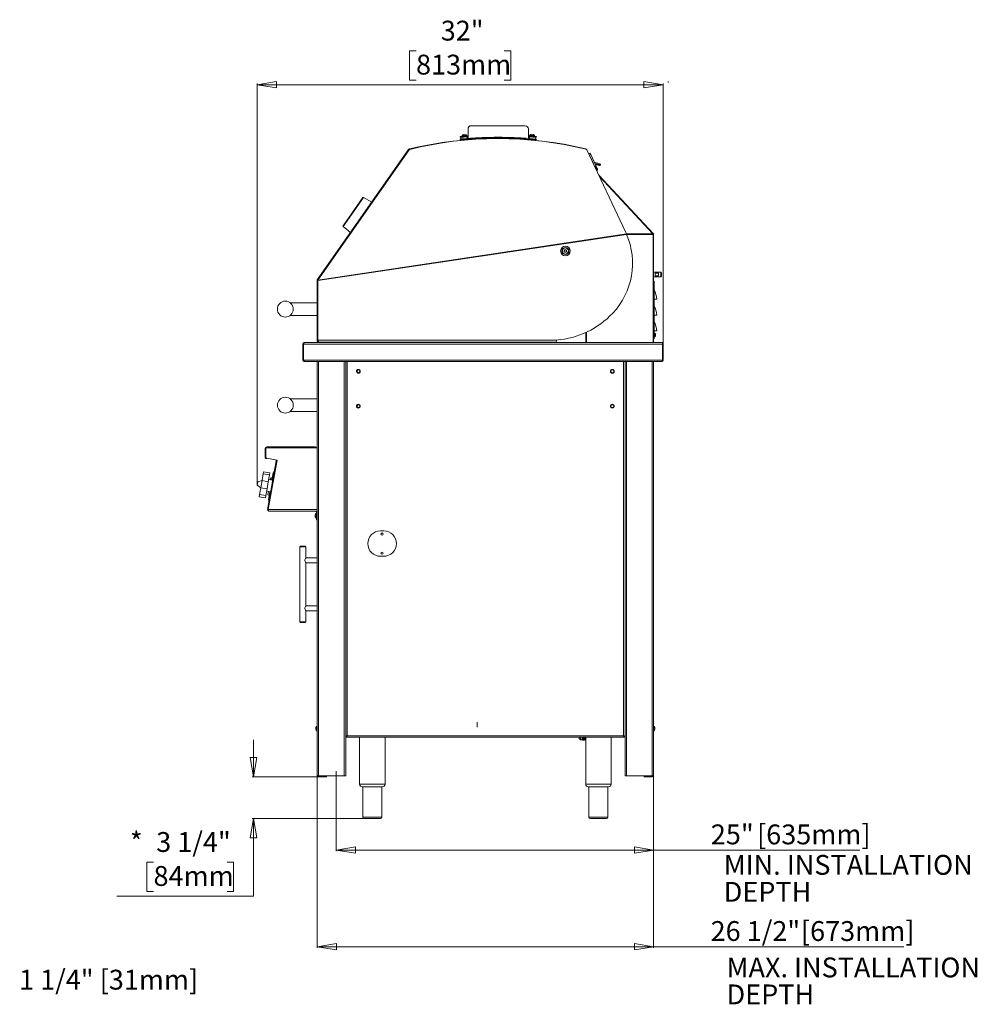
# Model space of a CAD drawing. Units: inches. Extents: x 16 to 166, y 6 to 153.
# Drawn here: x 91 to 166, y 6 to 83 of the extents above; entities that cross this region are included whole.
import ezdxf

# ---------------------------------------------------------------- set-up
doc = ezdxf.new("R2010")
doc.units = ezdxf.units.IN
doc.header["$MEASUREMENT"] = 0
doc.styles.add('SLDTEXTSTYLE0', font='TXT', dxfattribs={"width": 0.605})
doc.dimstyles.new('SLDDIMSTYLE0', dxfattribs={"dimtxt": 1.516724, "dimasz": 1.516724, "dimexe": 0, "dimexo": 0.0625, "dimgap": 0.379181, "dimtad": 0, "dimtih": 1, "dimtoh": 1, "dimdec": 3, "dimrnd": 1e-09, "dimzin": 12, "dimdsep": 46, "dimlunit": 5, "dimtxsty": 'SLDTEXTSTYLE0', "dimblk1": 'CLOSED', "dimblk2": 'CLOSED', "dimsah": 1, "dimcen": 0.09, "dimadec": 0, "dimazin": 3, "dimtfac": 1, "dimtdec": 3, "dimtofl": 0, "dimtmove": 0, "dimatfit": 3, "dimldrblk": 'CLOSED', "dimfxl": 1, "dimfrac": 2, "dimtolj": 1, "dimtzin": 12, "dimarcsym": 0})
doc.dimstyles.new('SLDDIMSTYLE2', dxfattribs={"dimtxt": 1.516724, "dimasz": 1.516724, "dimexe": 0, "dimexo": 0.0625, "dimgap": 0.379181, "dimtad": 0, "dimtih": 1, "dimtoh": 1, "dimdec": 6, "dimrnd": 1e-09, "dimzin": 12, "dimdsep": 46, "dimlunit": 5, "dimtxsty": 'SLDTEXTSTYLE0', "dimblk1": 'CLOSED', "dimblk2": 'CLOSED', "dimsah": 1, "dimcen": 0.09, "dimadec": 0, "dimazin": 3, "dimtfac": 1, "dimtdec": 3, "dimtofl": 0, "dimtmove": 0, "dimatfit": 3, "dimldrblk": 'CLOSED', "dimfxl": 1, "dimfrac": 2, "dimtolj": 1, "dimtzin": 12, "dimarcsym": 0})
doc.dimstyles.new('SLDDIMSTYLE3', dxfattribs={"dimtxt": 1.516724, "dimasz": 1.516724, "dimexe": 0, "dimexo": 0.0625, "dimgap": 0.379181, "dimtad": 0, "dimtih": 1, "dimtoh": 1, "dimdec": 3, "dimrnd": 1e-09, "dimzin": 12, "dimdsep": 46, "dimlunit": 5, "dimtxsty": 'SLDTEXTSTYLE0', "dimblk1": 'CLOSED', "dimblk2": 'CLOSED', "dimsah": 1, "dimcen": 0.09, "dimadec": 0, "dimazin": 3, "dimtfac": 1, "dimtdec": 3, "dimtofl": 0, "dimtmove": 0, "dimatfit": 3, "dimldrblk": 'CLOSED', "dimfxl": 1, "dimfrac": 2, "dimtolj": 1, "dimtzin": 12, "dimarcsym": 0})
doc.dimstyles.new('SLDDIMSTYLE4', dxfattribs={"dimtxt": 1.516724, "dimasz": 1.516724, "dimexe": 0, "dimexo": 0.0625, "dimgap": 0.379181, "dimtad": 0, "dimtih": 1, "dimtoh": 1, "dimdec": 6, "dimrnd": 1e-09, "dimzin": 12, "dimdsep": 46, "dimlunit": 5, "dimtxsty": 'SLDTEXTSTYLE0', "dimblk1": 'CLOSED', "dimblk2": 'CLOSED', "dimsah": 1, "dimcen": 0.09, "dimadec": 0, "dimazin": 3, "dimtfac": 1, "dimtdec": 3, "dimtmove": 0, "dimatfit": 0, "dimldrblk": 'CLOSED', "dimfxl": 1, "dimfrac": 2, "dimtolj": 1, "dimtzin": 12, "dimarcsym": 0})

# ---------------------------------------------------------------- blocks, each defined once
blk = doc.blocks.new('SW_NOTE_0')
at = {"color": 0, "linetype": 'Continuous', "lineweight": 18, "char_height": 1.5625, "attachment_point": 1, "style": 'SLDTEXTSTYLE0'}
for s, insert in [('MAX. INSTALLATION', (0, 2.014)), ('DEPTH', (0, -0.109))]:
    blk.add_mtext(s, dxfattribs=dict(at, insert=insert))
blk = doc.blocks.new('_CLOSED')
at = {"color": 0, "linetype": 'ByBlock', "lineweight": -2}
for p, q in [((-1, 0.166667), (0, 0)), ((-1, 0.166667), (-1, -0.166667)), ((0, 0), (-1, -0.166667)), ((0, 0), (-1, 0))]:
    blk.add_line(p, q, dxfattribs=at)
blk = doc.blocks.new('_D_4')
at = {"color": 150, "linetype": 'Continuous', "lineweight": 18}
for p, q in [((115.904, 23.706), (115.904, 17.794)), ((140.904, 23.744), (140.904, 17.794)), ((115.904, 17.894), (140.904, 17.894)), ((140.904, 17.894), (157.147, 17.894))]:
    blk.add_line(p, q, dxfattribs=at)
at = {"color": 150, "linetype": 'Continuous', "lineweight": 18, "xscale": 1.5167236328, "yscale": 1.5167236328, "rotation": 180}
blk.add_blockref('_CLOSED', (115.904, 17.894), dxfattribs=at)
at = {"color": 150, "linetype": 'Continuous', "lineweight": 18, "xscale": 1.5167236328, "yscale": 1.5167236328}
blk.add_blockref('_CLOSED', (140.904, 17.894), dxfattribs=at)
at = {"color": 150, "linetype": 'Continuous', "lineweight": 18, "char_height": 1.5625, "attachment_point": 1, "style": 'SLDTEXTSTYLE0'}
for s, insert in [('25"', (145.41, 19.908)), ('[635mm]', (149.052, 19.908))]:
    blk.add_mtext(s, dxfattribs=dict(at, insert=insert))
blk = doc.blocks.new('_D_5')
at = {"color": 150, "linetype": 'Continuous', "lineweight": 18}
for p, q in [((122.193, 80.873), (121.672, 80.873)), ((121.672, 80.873), (121.672, 78.544)), ((129.137, 80.873), (129.658, 80.873)), ((129.658, 80.873), (129.658, 78.544)), ((121.672, 78.544), (122.193, 78.544)), ((129.658, 78.544), (129.137, 78.544)), ((109.676, 46.686), (109.676, 78.296)), ((141.654, 78.196), (109.676, 78.196)), ((141.654, 57.795), (141.654, 78.296))]:
    blk.add_line(p, q, dxfattribs=at)
at = {"color": 150, "linetype": 'Continuous', "lineweight": 18, "xscale": 1.5167236328, "yscale": 1.5167236328, "rotation": 180}
blk.add_blockref('_CLOSED', (109.676, 78.196, -1.865), dxfattribs=at)
at = {"color": 150, "linetype": 'Continuous', "lineweight": 18, "xscale": 1.5167236328, "yscale": 1.5167236328}
blk.add_blockref('_CLOSED', (141.654, 78.196, -1.865), dxfattribs=at)
at = {"color": 150, "linetype": 'Continuous', "lineweight": 18, "char_height": 1.5625, "attachment_point": 1, "style": 'SLDTEXTSTYLE0'}
for s, insert in [('32"', (124.137, 83.234)), ('813mm', (122.193, 80.558))]:
    blk.add_mtext(s, dxfattribs=dict(at, insert=insert))
blk = doc.blocks.new('_D_6')
at = {"color": 150, "linetype": 'Continuous', "lineweight": 18}
for p, q in [((114.404, 23.744), (114.404, 10.181)), ((140.904, 23.744), (140.904, 10.181)), ((114.404, 10.281), (140.904, 10.281)), ((140.904, 10.281), (160.601, 10.281))]:
    blk.add_line(p, q, dxfattribs=at)
at = {"color": 150, "linetype": 'Continuous', "lineweight": 18, "xscale": 1.5167236328, "yscale": 1.5167236328, "rotation": 180}
blk.add_blockref('_CLOSED', (114.404, 10.281, -1.865), dxfattribs=at)
at = {"color": 150, "linetype": 'Continuous', "lineweight": 18, "xscale": 1.5167236328, "yscale": 1.5167236328}
blk.add_blockref('_CLOSED', (140.904, 10.281, -1.865), dxfattribs=at)
at = {"color": 150, "linetype": 'Continuous', "lineweight": 18, "char_height": 1.5625, "attachment_point": 1, "style": 'SLDTEXTSTYLE0'}
for s, insert in [('26 1/2"', (145.392, 12.295)), ('[673mm]', (152.506, 12.295))]:
    blk.add_mtext(s, dxfattribs=dict(at, insert=insert))
blk = doc.blocks.new('_D_7')
at = {"color": 150, "linetype": 'Continuous', "lineweight": 18}
for p, q in [((109.39, 23.665), (109.39, 26.582)), ((114.711, 23.665), (109.29, 23.665)), ((118.061, 20.373), (109.29, 20.373)), ((109.39, 14.272), (109.39, 20.373)), ((101.52, 16.948), (101, 16.948)), ((101, 16.948), (101, 14.619)), ((107.307, 16.948), (107.828, 16.948)), ((107.828, 16.948), (107.828, 14.619)), ((98.627, 14.272), (109.39, 14.272)), ((101, 14.619), (101.52, 14.619)), ((107.828, 14.619), (107.307, 14.619))]:
    blk.add_line(p, q, dxfattribs=at)
at = {"color": 150, "linetype": 'Continuous', "lineweight": 18, "xscale": 1.5167236328, "yscale": 1.5167236328}
for p, rotation in [((109.39, 23.665, -1.865), 270), ((109.39, 20.373, -1.865), 90)]:
    blk.add_blockref('_CLOSED', p, dxfattribs=dict(at, rotation=rotation))
at = {"color": 150, "linetype": 'Continuous', "lineweight": 18, "attachment_point": 1, "style": 'SLDTEXTSTYLE0'}
for s, insert, char_height in [('*', (99.668, 19.31), 1.562), ('3 1/4"', (101.729, 19.31), 1.5625), ('84mm', (101.52, 16.633), 1.5625)]:
    blk.add_mtext(s, dxfattribs=dict(at, insert=insert, char_height=char_height))
blk = doc.blocks.new('SW_NOTE_1')
at = {"color": 0, "linetype": 'Continuous', "lineweight": 18, "char_height": 1.5625, "attachment_point": 1, "style": 'SLDTEXTSTYLE0'}
for s, insert in [('MIN. INSTALLATION', (0, 2.014)), ('DEPTH', (0, -0.109))]:
    blk.add_mtext(s, dxfattribs=dict(at, insert=insert))

msp = doc.modelspace()

# ---------------------------------------------------------------- linework, layer by layer
at = {"color": 7, "linetype": 'Continuous', "lineweight": 18}
for p, q in [((142.0537643, 78.4445838), (142.0537643, 78.3614779)), ((126.2869748, 73.9597655), (126.28772, 74.7097651)), ((126.5379683, 74.9595166), (130.7979662, 74.9552839)), ((131.0477176, 74.7050356), (131.0469724, 73.955036)), ((125.6670183, 73.8443868), (125.6611274, 73.9035945)), ((125.6613755, 74.1136248), (125.6672281, 74.0544133)), ((126.2080361, 74.0879885), (125.7099705, 74.04405)), ((125.7099705, 74.04405), (125.7218339, 73.9095723)), ((125.8171295, 74.1892016), (125.8215969, 74.1895957)), ((125.8171295, 74.1892016), (125.8188871, 74.1692789)), ((125.8188871, 74.1692789), (125.8233545, 74.1696731)), ((125.8188871, 74.1692789), (125.8189335, 74.168753)), ((125.8189335, 74.168753), (125.9040563, 74.1767924)), ((125.8215969, 74.1895957), (126.1767329, 74.2209252)), ((125.8233545, 74.1696731), (126.1784905, 74.2010026)), ((125.8999123, 74.2778191), (126.079714, 74.2936809)), ((125.9040563, 74.1767924), (125.9075739, 74.1369182)), ((125.9128026, 74.0776484), (125.9141774, 74.0620648)), ((125.931167, 73.8694792), (125.9346161, 73.8303819)), ((126.0933212, 74.1934891), (126.1785369, 74.2004766)), ((126.09685, 74.1534887), (126.0933212, 74.1934891)), ((126.1034423, 74.0787614), (126.1020787, 74.0942186)), ((126.1239857, 73.8458915), (126.1204476, 73.8859979)), ((126.1590826, 73.9489592), (126.1649743, 73.8897433)), ((126.2871826, 74.1689264), (126.1599232, 74.158741)), ((126.1599232, 74.158741), (126.1647953, 74.0994408)), ((126.2871233, 74.1092411), (126.1647953, 74.0994408)), ((126.1784905, 74.2010026), (126.1767329, 74.2209252)), ((126.1785369, 74.2004766), (126.1784905, 74.2010026)), ((126.2578427, 74.0923824), (126.2080361, 74.0879885)), ((126.2080361, 74.0879885), (126.2198995, 73.9535108)), ((126.2697061, 73.9579046), (126.2198995, 73.9535108)), ((126.2578427, 74.0923824), (126.2697061, 73.9579046)), ((126.2870379, 74.0232485), (126.2861238, 74.0349286)), ((131.0470355, 74.018519), (131.0479728, 74.0301973)), ((131.1697488, 74.0944414), (131.047121, 74.1045116)), ((131.1747394, 74.1537317), (131.0471803, 74.1641969)), ((131.0648545, 73.9530908), (131.0769879, 74.0875444)), ((131.0648545, 73.9530908), (131.1146522, 73.948597)), ((131.0769879, 74.0875444), (131.1267855, 74.0830506)), ((131.1146522, 73.948597), (131.1267855, 74.0830506)), ((131.1267855, 74.0830506), (131.624762, 74.0381121)), ((131.1565587, 74.1960124), (131.1565365, 74.1957664)), ((131.1565365, 74.1957664), (131.1821698, 74.1934532)), ((131.1583562, 74.2159315), (131.1565587, 74.1960124)), ((131.1565587, 74.1960124), (131.5160977, 74.1635669)), ((131.1583593, 74.2159655), (131.1583562, 74.2159315)), ((131.1583562, 74.2159315), (131.5178952, 74.1834859)), ((131.1691509, 73.8847446), (131.1751609, 73.9439486)), ((131.1747394, 74.1537317), (131.1697488, 74.0944414)), ((131.1821698, 74.1934532), (131.2417127, 74.188328)), ((131.2139667, 73.8808661), (131.2101588, 73.8386701)), ((131.2327547, 74.0890621), (131.2313606, 74.0736135)), ((131.2417127, 74.188328), (131.2381024, 74.1483219)), ((131.255521, 74.2884923), (131.4352905, 74.2722695)), ((131.2555241, 74.2885262), (131.4352936, 74.2723035)), ((131.399471, 73.8224924), (131.4032142, 73.8639727)), ((131.4205916, 74.0565369), (131.4219977, 74.0721183)), ((131.4273454, 74.1313775), (131.4309437, 74.1712514)), ((131.4309437, 74.1712514), (131.5160755, 74.1633209)), ((131.5160755, 74.1633209), (131.5160977, 74.1635669)), ((131.5160977, 74.1635669), (131.5178952, 74.1834859)), ((131.5178952, 74.1834859), (131.5178983, 74.1835199)), ((131.6126286, 73.9036585), (131.624762, 74.0381121)), ((131.6730244, 73.8975891), (131.6670153, 73.8383934)), ((131.673196, 74.1076195), (131.6672251, 74.0484199)), ((121.5977097, 73.0838814), (114.4194006, 62.8321936)), ((114.4658584, 62.8033047), (121.6399048, 73.0604243)), ((121.6399048, 73.0604243), (121.5977097, 73.0838814)), ((135.5637365, 73.1116181), (135.5704746, 73.1399438)), ((135.6412993, 73.0708297), (135.6502997, 73.0750593)), ((136.0861596, 72.1475496), (135.6502997, 73.0750593)), ((135.6554302, 73.0519307), (138.7088183, 66.5484282)), ((135.8919822, 72.8076406), (135.7969519, 72.7629835)), ((135.9506666, 72.6827601), (135.8556364, 72.638103)), ((135.8919822, 72.8076406), (135.9506666, 72.6827601)), ((135.9506666, 72.6827601), (136.3537115, 71.8250807)), ((136.081143, 72.1451922), (136.0861596, 72.1475496)), ((136.0861596, 72.1475496), (136.2586813, 71.7804236)), ((136.139401, 72.034252), (136.1323532, 72.036118)), ((136.2922174, 72.0553408), (136.2388688, 72.069466)), ((136.3537115, 71.8250807), (136.2586813, 71.7804236)), ((136.2586813, 71.7804236), (136.3984693, 71.4829548)), ((136.2769883, 71.9978228), (136.271903, 71.9991692)), ((136.2769883, 71.9978228), (136.2922174, 72.0553408)), ((136.6544805, 71.8978735), (136.2769883, 71.9978228)), ((136.6697097, 71.9553915), (136.2922174, 72.0553408)), ((136.3105368, 71.9682509), (136.30185, 71.9354421)), ((136.3105368, 71.9682509), (136.3492044, 71.9580128)), ((136.3160412, 71.9052432), (136.3339753, 71.9004948)), ((136.3492044, 71.9580128), (136.3339753, 71.9004948)), ((136.3339753, 71.9004948), (136.6341323, 71.8210217)), ((136.3492044, 71.9580128), (136.6493615, 71.8785397)), ((136.3537115, 71.8250807), (136.4934995, 71.5276119)), ((136.4498404, 71.4649669), (136.4746721, 71.4766135)), ((136.4511275, 71.4624956), (136.4757212, 71.4740297)), ((136.6493615, 71.8785397), (136.6341323, 71.8210217)), ((136.6544805, 71.8978735), (136.6697097, 71.9553915)), ((136.5853366, 71.0712952), (140.8720451, 66.4743632)), ((140.8452621, 66.4423093), (136.6360372, 70.9633066)), ((116.4454894, 67.0856367), (117.9983519, 69.3033542)), ((118.7012092, 68.94725), (118.0508149, 69.3152254)), ((116.4522776, 67.0322774), (116.8717396, 66.674023)), ((138.772447, 66.401973), (114.4574701, 62.7680753)), ((138.7608737, 66.434219), (114.4658584, 62.8033047)), ((116.8715443, 66.6741898), (116.871537, 66.6741794)), ((116.9741688, 66.5865812), (117.0205093, 66.5469617)), ((138.7608737, 66.434219), (138.772447, 66.401973)), ((140.8452621, 66.4423093), (140.8720451, 66.4743632)), ((140.8452621, 66.4423093), (140.8569524, 66.3997248)), ((140.8514986, 66.4195913), (140.8956341, 66.4369768)), ((140.8569524, 66.3997248), (140.8569524, 57.8747248)), ((140.8569524, 66.3935464), (140.9038797, 66.3935464)), ((140.8720451, 66.4743632), (140.8956341, 66.4369768)), ((140.8956341, 66.4369768), (140.9038797, 66.3935464)), ((140.9038797, 57.9337248), (140.9038797, 66.3935464)), ((133.8512453, 65.114532), (133.9236764, 65.1953718)), ((133.9236764, 65.1953718), (134.0299012, 65.1730646)), ((134.0299012, 65.1730646), (134.063695, 65.0699175)), ((133.8850391, 65.011385), (133.8512453, 65.114532)), ((133.9912639, 64.9890777), (133.8850391, 65.011385)), ((134.063695, 65.0699175), (133.9912639, 64.9890777)), ((141.4663797, 63.430661), (140.9038797, 63.430661)), ((140.9038797, 63.055661), (141.4663797, 63.055661)), ((141.2788797, 63.3468056), (141.0288797, 63.3468056)), ((141.0288797, 63.3468056), (141.0288797, 63.1395165)), ((141.0288797, 63.1395165), (141.2788797, 63.1395165)), ((141.2788797, 63.1395165), (141.2788797, 63.3468056)), ((141.5288797, 63.368161), (141.5288797, 63.118161)), ((114.3979701, 62.7642248), (114.4574701, 62.7680753)), ((114.3979701, 58.0232248), (114.3979701, 62.7642248)), ((114.4194006, 62.8321936), (114.4658584, 62.8033047)), ((114.456824, 62.785048), (114.4658584, 62.8033047)), ((114.4574701, 62.7680753), (114.456824, 62.785048)), ((114.4574701, 58.0777248), (114.4574701, 62.7680753)), ((140.9038797, 62.6737248), (140.9518797, 62.6737248)), ((140.9518797, 62.5487248), (140.9038797, 62.5487248)), ((140.9518797, 62.6737248), (140.9518797, 62.5487248)), ((140.9518797, 58.2987248), (140.9518797, 62.5487248)), ((140.9586768, 61.2987248), (140.9518797, 61.2987248)), ((140.9586768, 62.0335882), (140.9586768, 61.2987248)), ((141.1518797, 61.2987248), (140.9586768, 61.2987248)), ((114.3979701, 61.0142248), (112.2729701, 61.0142248)), ((140.9586768, 60.7835882), (140.9586768, 60.0487248)), ((112.2739239, 60.0142248), (114.3979701, 60.0142248)), ((140.9586768, 60.0487248), (140.9518797, 60.0487248)), ((141.1518797, 60.0487248), (140.9586768, 60.0487248)), ((140.9586768, 59.5335882), (140.9586768, 58.7987248)), ((140.9038797, 58.2987248), (140.9518797, 58.2987248)), ((140.9586768, 58.7987248), (140.9518797, 58.7987248)), ((140.9718797, 58.6542248), (140.9518797, 58.6542248)), ((140.9518797, 58.2987248), (140.9518797, 58.1737248)), ((140.9518797, 58.2932248), (140.9718797, 58.2932248)), ((141.1518797, 58.7987248), (140.9586768, 58.7987248)), ((140.9718797, 58.6542248), (140.9718797, 58.2932248)), ((141.0528797, 58.5639748), (141.0528797, 58.3834748)), ((113.2788797, 57.7562248), (113.2788797, 56.4932248)), ((113.3383797, 57.7562248), (113.2788797, 57.7562248)), ((141.5943797, 57.7562248), (113.3383797, 57.7562248)), ((113.3383797, 56.4932248), (113.3383797, 57.7562248)), ((113.3878865, 57.8747248), (141.5943797, 57.8747248)), ((114.3979701, 58.0232248), (114.4574701, 58.0232248)), ((114.4574701, 58.0232248), (114.4574701, 58.0777248)), ((133.2624701, 58.0777248), (114.4574701, 58.0777248)), ((114.5164701, 57.9047248), (114.5164701, 57.9360012)), ((114.5512269, 57.9047248), (114.5164701, 57.9047248)), ((133.2058898, 57.9047248), (114.5512269, 57.9047248)), ((115.3324701, 57.9047248), (115.3324701, 57.8747248)), ((115.3406325, 57.9047248), (115.3406325, 57.8747248)), ((115.9656325, 57.8747248), (115.9656325, 57.9047248)), ((126.3709759, 57.9047248), (126.4126795, 57.8919747)), ((126.4165776, 57.9047248), (126.4126795, 57.8919747)), ((126.4691015, 57.8747248), (126.4126795, 57.8919747)), ((126.5883104, 57.8747248), (126.4901848, 57.9047248)), ((140.8569524, 57.8806054), (140.8569524, 57.8747248)), ((140.9518797, 58.1737248), (140.9038797, 58.1737248)), ((141.5943797, 57.8747248), (141.5943797, 57.7562248)), ((141.5943797, 57.8152248), (141.6538797, 57.8152248)), ((141.5943797, 57.7562248), (141.5943797, 56.4932248)), ((141.6538797, 57.7552248), (141.5943797, 57.7562248)), ((141.6538797, 57.8152248), (141.6538797, 57.7552248)), ((141.6538797, 57.7552248), (141.6538797, 56.4932248)), ((113.3383797, 56.4932248), (113.2788797, 56.4932248)), ((113.3383797, 56.4932248), (141.5943797, 56.4932248)), ((113.3973797, 56.3747248), (141.5353797, 56.3747248)), ((114.4038797, 49.5370717), (114.4038797, 56.3747248)), ((116.6538797, 23.745938), (116.6538797, 56.3747248)), ((138.6538797, 56.3747248), (138.6538797, 23.7388669)), ((140.9038797, 56.3747248), (140.9038797, 23.7837248)), ((141.5943797, 56.4932248), (141.6538797, 56.4932248)), ((114.4038797, 53.4487248), (112.2788797, 53.4487248)), ((112.2798334, 52.4487248), (114.4038797, 52.4487248)), ((110.4333797, 49.5960717), (110.4323797, 49.6555717)), ((110.4323797, 49.6555717), (114.2853797, 49.6555717)), ((114.2853797, 49.5960717), (114.2853797, 49.6555717)), ((110.3733797, 49.5360717), (110.3138797, 49.5370717)), ((110.3138797, 49.5370717), (110.3138797, 48.8055717)), ((110.3733797, 49.5360717), (110.3733797, 48.8264177)), ((114.3438797, 49.5960717), (110.4333797, 49.5960717)), ((114.4038797, 44.7150717), (114.4038797, 49.5360717)), ((110.3138797, 48.8055717), (110.3733797, 48.8055717)), ((110.3733797, 48.8264177), (110.3733797, 48.8055717)), ((110.4229608, 48.7673292), (111.249119, 48.6216552)), ((110.5034934, 44.735649), (111.1780026, 48.560981)), ((111.249119, 48.6216552), (110.5602829, 44.7150717)), ((111.2365987, 48.5506489), (111.1780026, 48.560981)), ((110.0646415, 46.9983077), (110.1589634, 47.5332343)), ((110.1892362, 47.7049195), (110.1589634, 47.5332343)), ((110.1589634, 47.5332343), (110.1614615, 47.5328077)), ((110.1917339, 47.7044912), (110.1614615, 47.5328077)), ((110.1614615, 47.5328077), (110.6513697, 47.4464236)), ((110.1917339, 47.7044912), (110.1892362, 47.7049195)), ((110.6816421, 47.6181072), (110.1917339, 47.7044912)), ((110.5570448, 46.9114808), (110.6513697, 47.4464236)), ((110.6816421, 47.6181072), (110.6513697, 47.4464236)), ((110.9420437, 47.6259051), (110.8386659, 47.0396209)), ((111.0061286, 47.7186864), (110.8846669, 47.0298431)), ((111.0061286, 47.7186864), (110.9420437, 47.6259051)), ((111.0287791, 47.7146925), (111.0061286, 47.7186864)), ((109.6762592, 46.6460783), (109.9666778, 46.442725)), ((110.0646415, 46.9983077), (109.7221864, 46.9065445)), ((110.0671366, 46.9978648), (109.969173, 46.4422853)), ((110.0671366, 46.9978648), (110.0646415, 46.9983077)), ((110.5570448, 46.9114808), (110.0671366, 46.9978648)), ((110.5570448, 46.9114808), (110.4590812, 46.3559013)), ((110.907178, 47.0250582), (110.5889969, 47.0926897)), ((110.7236635, 47.0640654), (110.7352222, 47.1296179)), ((110.7352222, 47.1296179), (110.7530115, 47.2305057)), ((110.7530115, 47.2305057), (110.8723241, 47.2305057)), ((109.8723548, 45.907796), (109.8420821, 45.7361108)), ((109.8748481, 45.9073425), (109.8445757, 45.735659)), ((109.8723548, 45.907796), (109.9666768, 46.4427226)), ((109.8748481, 45.9073425), (109.8723548, 45.907796)), ((110.3647563, 45.8209584), (109.8748481, 45.9073425)), ((109.9666768, 46.4427226), (109.969173, 46.4422853)), ((109.969173, 46.4422853), (110.4590812, 46.3559013)), ((110.3647563, 45.8209584), (110.3344839, 45.6492749)), ((110.3647563, 45.8209584), (110.4590812, 46.3559013)), ((110.4271292, 46.1746923), (110.749253, 46.1294208)), ((110.5168445, 45.8911362), (110.5177817, 45.8964515)), ((110.5168445, 45.8911362), (110.6289617, 45.8503289)), ((110.5177817, 45.8964515), (110.5634645, 46.1555317)), ((110.679892, 46.1391689), (110.5704366, 45.5184165)), ((110.7264629, 46.1326237), (110.5989236, 45.4093122)), ((109.8420821, 45.7361108), (109.8445757, 45.735659)), ((109.8445757, 45.735659), (110.3344839, 45.6492749)), ((110.5704366, 45.5184165), (110.5989236, 45.4093122)), ((110.5989236, 45.4093122), (110.6215742, 45.4053183)), ((110.5620895, 44.725317), (110.5034934, 44.735649)), ((110.5602829, 44.7150717), (114.4038797, 44.7150717)), ((110.5688797, 44.5965717), (114.2838797, 44.5965717)), ((114.2433797, 44.2215717), (114.2433797, 44.3118217)), ((114.2433797, 44.1313217), (114.2433797, 44.2215717)), ((114.4038797, 44.5965717), (114.2838797, 44.5965717)), ((114.3443797, 44.4020717), (114.3243797, 44.4020717)), ((114.3243797, 44.2215717), (114.3243797, 44.4020717)), ((114.3243797, 44.0410717), (114.3243797, 44.2215717)), ((114.3443797, 44.5375717), (114.4038797, 44.5375717)), ((114.3443797, 44.5375717), (114.3443797, 44.0310717)), ((114.4038797, 44.7150717), (114.4038797, 44.5965717)), ((114.4038797, 23.7837248), (114.4038797, 44.5965728)), ((114.2433797, 44.1299748), (114.2433797, 44.1313217)), ((114.3243797, 44.0397248), (114.3243797, 44.0410717)), ((114.3243797, 44.0397248), (114.3443797, 44.0397248)), ((114.3443797, 44.0310717), (114.4038797, 44.0310717)), ((114.3443797, 43.9060717), (114.3443797, 44.0310717)), ((114.4038797, 43.9060717), (114.3443797, 43.9060717)), ((119.3973797, 43.0357248), (119.6473797, 43.0357248)), ((113.1018797, 41.8462248), (113.0518797, 41.7962248)), ((113.0518797, 41.7962248), (113.0518797, 35.8649748)), ((113.0518797, 41.7962248), (113.5268797, 41.7962248)), ((113.4768797, 41.8462248), (113.1018797, 41.8462248)), ((113.5268797, 41.7962248), (113.4768797, 41.8462248)), ((113.5268797, 40.9119301), (113.5268797, 41.7962248)), ((113.5254278, 37.1306801), (113.5268797, 40.5305195)), ((113.5254278, 40.5305195), (114.4038797, 40.5287248)), ((114.4038797, 40.9137248), (113.5268797, 40.9119301)), ((119.6473797, 41.0357248), (119.3973797, 41.0357248)), ((114.4038797, 37.1324748), (113.5254278, 37.1306801)), ((113.5268797, 35.8649748), (113.5268797, 36.7492695)), ((113.5268797, 36.7492695), (114.4038797, 36.7474748)), ((113.0518797, 35.8649748), (113.1018797, 35.8149748)), ((113.0518797, 35.8649748), (113.5268797, 35.8649748)), ((113.4768797, 35.8149748), (113.1018797, 35.8149748)), ((113.4768797, 35.8149748), (113.5268797, 35.8649748)), ((127.0212532, 27.5742008), (127.0212532, 27.9598169)), ((114.3028797, 27.4782248), (114.3028797, 27.5684748)), ((114.3028797, 27.3879748), (114.3028797, 27.4782248)), ((114.4038797, 27.6587248), (114.3838797, 27.6587248)), ((114.3838797, 27.4782248), (114.3838797, 27.6587248)), ((114.3838797, 27.2977248), (114.3838797, 27.4782248)), ((114.3838797, 27.2977248), (114.4038797, 27.2977248)), ((140.9238797, 27.6587248), (140.9038797, 27.6587248)), ((140.9038797, 27.2977248), (140.9238797, 27.2977248)), ((140.9238797, 27.6587248), (140.9238797, 27.2977248)), ((141.0048797, 27.5684748), (141.0048797, 27.3879748)), ((116.6538797, 26.8538314), (116.7133797, 26.8538314)), ((116.7239863, 26.7837248), (116.7239863, 26.8432248)), ((116.7239863, 26.7837248), (138.5837731, 26.7837248)), ((116.7723797, 26.9022248), (138.5353797, 26.9022248)), ((117.7508797, 26.7837248), (117.7508797, 23.0732248)), ((119.7508797, 23.0732248), (119.7508797, 26.7837248)), ((135.0433797, 26.6813039), (135.0433797, 26.7837248)), ((135.0433797, 26.6813039), (135.1371297, 26.5875539)), ((135.1371297, 26.5875539), (135.1371297, 26.7837248)), ((135.1371297, 26.5875539), (135.2697122, 26.5875539)), ((135.2697122, 26.5875539), (135.2697122, 26.7837248)), ((135.2697122, 26.5875539), (135.2815459, 26.5670573)), ((135.2815459, 26.5670573), (135.2815459, 26.7837248)), ((135.2815459, 26.5670573), (135.2933797, 26.5875539)), ((135.2933797, 26.7837248), (135.2933797, 26.5875539)), ((135.2933797, 26.5875539), (135.3090047, 26.5875539)), ((135.3090047, 26.7837248), (135.3090047, 26.5875539)), ((135.3090047, 26.5875539), (135.3285359, 26.5537248)), ((135.3285359, 26.7837248), (135.3285359, 26.5537248)), ((135.3285359, 26.5537248), (135.3363484, 26.5537248)), ((135.3363484, 26.7837248), (135.3363484, 26.5537248)), ((135.3363484, 26.5537248), (135.3558797, 26.5875539)), ((135.3558797, 26.7837248), (135.3558797, 26.5875539)), ((135.3558797, 26.5875539), (135.3715047, 26.5875539)), ((135.3715047, 26.7837248), (135.3715047, 26.5875539)), ((135.3715047, 26.5875539), (135.3910359, 26.5537248)), ((135.3910359, 26.7837248), (135.3910359, 26.5537248)), ((135.3910359, 26.5537248), (135.3988484, 26.5537248)), ((135.3988484, 26.7837248), (135.3988484, 26.5537248)), ((135.3988484, 26.5537248), (135.4183797, 26.5875539)), ((135.4183797, 26.7837248), (135.4183797, 26.5875539)), ((135.4183797, 26.5875539), (135.4340047, 26.5875539)), ((135.4340047, 26.7837248), (135.4340047, 26.5875539)), ((135.4340047, 26.5875539), (135.4535359, 26.5537248)), ((135.4535359, 26.7837248), (135.4535359, 26.5537248)), ((135.4535359, 26.5537248), (135.4613484, 26.5537248)), ((135.4613484, 26.7837248), (135.4613484, 26.5537248)), ((135.4613484, 26.5537248), (135.4808797, 26.5875539)), ((135.4808797, 26.7837248), (135.4808797, 26.5875539)), ((135.4808797, 26.5875539), (135.4965047, 26.5875539)), ((135.4965047, 26.7837248), (135.4965047, 26.5875539)), ((135.4965047, 26.5875539), (135.5160359, 26.5537248)), ((135.5160359, 26.7837248), (135.5160359, 26.5537248)), ((135.5160359, 26.5537248), (135.5238484, 26.5537248)), ((135.5238484, 26.7837248), (135.5238484, 26.5537248)), ((135.5238484, 26.5537248), (135.5433797, 26.5875539)), ((135.5433797, 26.7837248), (135.5433797, 26.5875539)), ((135.5433797, 26.5875539), (135.5568797, 26.5875539)), ((135.5568797, 26.7837248), (135.5568797, 23.0732248)), ((137.5568797, 23.0732248), (137.5568797, 26.7837248)), ((138.5837731, 26.7837248), (138.5837731, 26.8432248)), ((138.6538797, 26.8538314), (138.5943797, 26.8538314)), ((114.5223797, 23.745938), (116.5353797, 23.745938)), ((114.5223797, 23.6652248), (114.5223797, 23.7247248)), ((114.5223797, 23.7247248), (115.1538797, 23.7247248)), ((114.5223797, 23.6652248), (115.1538797, 23.6652248)), ((115.1538797, 23.7247248), (115.1538797, 23.6652248)), ((116.6538797, 23.745938), (116.5353797, 23.745938)), ((138.7723797, 23.7388669), (138.6538797, 23.7388669)), ((140.7853797, 23.7388669), (138.7723797, 23.7388669)), ((140.1538797, 23.7247248), (140.1538797, 23.6652248)), ((140.7853797, 23.7247248), (140.1538797, 23.7247248)), ((140.7853797, 23.6652248), (140.1538797, 23.6652248)), ((140.7853797, 23.6652248), (140.7853797, 23.7247248)), ((119.5508797, 22.8732248), (117.9508797, 22.8732248)), ((118.0008797, 22.8732248), (118.0008797, 20.4732248)), ((119.5008797, 20.4732248), (119.5008797, 22.8732248)), ((137.3568797, 22.8732248), (135.7568797, 22.8732248)), ((135.8068797, 22.8732248), (135.8068797, 20.4732248)), ((137.3068797, 20.4732248), (137.3068797, 22.8732248)), ((119.4008797, 20.3732248), (118.1008797, 20.3732248)), ((137.2068797, 20.3732248), (135.9068797, 20.3732248))]:
    msp.add_line(p, q, dxfattribs=at)
at = {"color": 8, "linetype": 'Continuous', "lineweight": 18}
for p, q in [((121.6769788, 73.0903252), (121.6672104, 73.1311611)), ((118.0508149, 69.3152254), (116.4522776, 67.0322774)), ((138.7572883, 66.4423093), (140.8452621, 66.4423093)), ((138.772447, 66.401973), (140.8569524, 66.3997248)), ((141.4663797, 63.055661), (141.4663797, 63.430661)), ((135.5745374, 57.8747248), (135.5745374, 58.6730201)), ((135.6222226, 58.6951021), (135.6222226, 57.8747248)), ((126.4782734, 57.9047248), (126.4691015, 57.8747248)), ((126.5883104, 57.8747248), (126.5974823, 57.9047248)), ((140.9038797, 57.9337248), (140.8569524, 57.9337248)), ((114.5223797, 23.745938), (114.5223797, 56.3747248)), ((116.5353797, 23.745938), (116.5353797, 56.3747248)), ((116.7723797, 56.3747248), (116.7723797, 26.9022248)), ((138.5353797, 26.9022248), (138.5353797, 56.3747248)), ((138.7723797, 56.3747248), (138.7723797, 23.7388669)), ((140.7853797, 56.3747248), (140.7853797, 23.7388669)), ((114.4038797, 49.5370717), (114.4038797, 49.5370717)), ((110.7352222, 47.1296179), (110.8509371, 47.1092143)), ((110.5177817, 45.8964515), (110.6300297, 45.8563858)), ((119.7508797, 23.0732248), (117.7508797, 23.0732248)), ((137.5568797, 23.0732248), (135.5568797, 23.0732248)), ((118.0008797, 20.4732248), (119.5008797, 20.4732248)), ((135.8068797, 20.4732248), (137.3068797, 20.4732248))]:
    msp.add_line(p, q, dxfattribs=at)
at = {"color": 150, "linetype": 'Continuous', "lineweight": 18}
msp.add_line((115.9038797, 23.745938), (115.9038797, 24.1159243), dxfattribs=at)
at = {"color": 7, "linetype": 'Continuous', "lineweight": 18, "flags": 128}
for points in [[(121.6672104, 73.1311611), (121.628127, 73.1138908), (121.5977097, 73.0838814)], [(116.8717396, 66.674023), (116.8715599, 66.6741777), (116.8749826, 66.6715106), (116.8839739, 66.6644247), (116.8974288, 66.6536033), (116.9137392, 66.6401265), (116.9310376, 66.6253919), (116.9474089, 66.6110158), (116.9610403, 66.5987167), (116.9704056, 66.5900894), (116.9745174, 66.5862553), (116.9741688, 66.5865812)], [(113.3383797, 57.7562248), (113.3493833, 57.7967619), (113.3603883, 57.8324114), (113.3713933, 57.858866), (113.3823984, 57.8729327), (113.3878865, 57.8747248)], [(113.345629, 57.7829311), (113.3428708, 57.7788031), (113.3383797, 57.7562248)], [(114.5512269, 57.9047248), (114.5277877, 57.9178936), (114.5043485, 57.9553953), (114.4809093, 58.0115205), (114.4574701, 58.0777248)], [(133.2624701, 58.0777248), (133.2483251, 58.0115205), (133.23418, 57.9553953), (133.2200349, 57.9178936), (133.2058898, 57.9047248)], [(113.3383797, 56.4932248), (113.3428708, 56.4706465), (113.3484699, 56.4622667)], [(113.3973797, 56.3747248), (113.3840847, 56.382071), (113.3707874, 56.4032035), (113.35749, 56.4355014), (113.3441927, 56.4749587), (113.3383797, 56.4932248)], [(141.5943797, 56.4932248), (141.5810847, 56.4521507), (141.5677874, 56.4161636), (141.55449, 56.3897344), (141.5411927, 56.3761411), (141.5353797, 56.3747248)], [(141.5943797, 56.4932248), (141.5898885, 56.4706465), (141.5844245, 56.462469)], [(109.7221864, 46.9065445), (109.6955966, 46.7769508), (109.6762592, 46.6460783)], [(113.5268797, 40.9119301), (113.5246771, 40.9110007), (113.5132312, 40.8966087), (113.4926208, 40.8694036), (113.4626873, 40.8245956), (113.4375891, 40.772372), (113.428841, 40.7311978), (113.4284839, 40.7212248), (113.4346213, 40.6794499), (113.4562515, 40.6290498), (113.4923119, 40.57347), (113.5156491, 40.5427651), (113.5259221, 40.5299075), (113.5254278, 40.5305195)], [(113.5268797, 36.7492695), (113.5246771, 36.7501989), (113.5132312, 36.7645908), (113.4926208, 36.7917959), (113.4626873, 36.836604), (113.4375891, 36.8888275), (113.428841, 36.9300018), (113.4284839, 36.9399748), (113.4346213, 36.9817497), (113.4562515, 37.0321498), (113.4923119, 37.0877296), (113.5156491, 37.1184345), (113.5259221, 37.1312921), (113.5254278, 37.1306801)], [(116.7723797, 26.9022248), (116.7318999, 26.8914844), (116.6962867, 26.8807429), (116.6698303, 26.8700013), (116.6557144, 26.8592597), (116.6538797, 26.8538314)], [(116.7723797, 26.9022248), (116.7504365, 26.8904846), (116.7316415, 26.8787444), (116.7186948, 26.8670087), (116.7134442, 26.8552731), (116.7133797, 26.8538314)], [(116.7239863, 26.7837248), (116.7347266, 26.7908532), (116.7454681, 26.8113837), (116.7562097, 26.8428457), (116.7669513, 26.8814532), (116.7723797, 26.9022248)], [(138.6538797, 26.8538314), (138.6467513, 26.8645717), (138.6262208, 26.8753132), (138.5947587, 26.8860548), (138.5561512, 26.8967964), (138.5353797, 26.9022248)], [(138.5353797, 26.9022248), (138.54612, 26.861745), (138.5568615, 26.8261318), (138.5676031, 26.7996754), (138.5783447, 26.7855595), (138.5837731, 26.7837248)], [(138.5353797, 26.9022248), (138.5471199, 26.8802816), (138.55886, 26.8614866), (138.5705957, 26.8485399), (138.5823313, 26.8432894), (138.5837731, 26.8432248)], [(114.5223797, 23.745938), (114.4823844, 23.7542197), (114.4470809, 23.762502), (114.4206154, 23.7707843), (114.4060943, 23.7790667), (114.4038797, 23.7837248)], [(140.9038797, 23.7837248), (140.8968144, 23.7738137), (140.8764585, 23.7639017), (140.8452398, 23.7539897), (140.8068817, 23.7440776), (140.7853797, 23.7388669)]]:
    msp.add_lwpolyline(points, dxfattribs=at)
at = {"color": 8, "linetype": 'Continuous', "lineweight": 18, "flags": 128}
for points in [[(136.2586813, 71.7804236), (136.292514, 71.7276805), (136.3225345, 71.6801696), (136.3518858, 71.6331448), (136.3792881, 71.5887485), (136.4039651, 71.5482429), (136.4238827, 71.5149421), (136.4388956, 71.4889388), (136.4476588, 71.472327), (136.4500499, 71.4652164), (136.4498404, 71.4649669)], [(136.4745608, 71.4765837), (136.4742323, 71.4765831), (136.4702436, 71.4830504), (136.4631269, 71.5002153), (136.4524995, 71.5288924), (136.4398109, 71.5648209), (136.4239007, 71.6110588), (136.4076172, 71.6593), (136.3896581, 71.7133917), (136.3726162, 71.7656974), (136.3537115, 71.8250807)]]:
    msp.add_lwpolyline(points, dxfattribs=at)
at = {"color": 7, "linetype": 'Continuous', "lineweight": 18}
for centre, radius in [((133.9574701, 65.0922248), 0.375), ((133.9574701, 65.0922248), 0.281), ((133.9574701, 65.0922248), 0.24), ((111.8979701, 60.5142248), 0.625), ((117.6538797, 55.6157248), 0.1525), ((117.6538797, 55.6157248), 0.15), ((117.6538797, 55.6157248), 0.115), ((137.6538797, 55.6157248), 0.1525), ((137.6538797, 55.6157248), 0.15), ((137.6538797, 55.6157248), 0.115), ((111.9038797, 52.9487248), 0.625), ((117.6538797, 52.8657248), 0.1525), ((117.6538797, 52.8657248), 0.15), ((117.6538797, 52.8657248), 0.115), ((137.6538797, 52.8657248), 0.1525), ((137.6538797, 52.8657248), 0.15), ((137.6538797, 52.8657248), 0.115), ((119.5223797, 42.7857248), 0.09), ((119.5223797, 42.7857248), 0.08), ((119.5223797, 41.2857248), 0.09), ((119.5223797, 41.2857248), 0.08)]:
    msp.add_circle(centre, radius, dxfattribs=at)
for centre, radius, start, end in [((126.5377199, 74.7095167), 0.25, 89.943071019, 179.943071019), ((130.7977178, 74.705284), 0.25, 359.943071019, 89.943071019), ((128.6372516, 43.9935047), 29.9597145, 76.619418884, 103.452968874), ((128.6546505, 44.8239845), 29.1194606, 76.22275351, 103.820748962), ((128.6371998, 43.9917819), 30.0595, 94.728853938, 95.681937355), ((128.6372149, 44.0068375), 30.2535, 94.696893044, 95.644939883), ((128.6360586, 44.0043112), 29.9874193, 94.726763155, 95.682137682), ((128.6372149, 44.0068375), 30.194, 94.696893044, 95.644939883), ((126.0066271, 74.0951557), 0.2115513, 120.294131961, 153.605234915), ((126.0066271, 74.0951557), 0.2115513, 36.477739972, 69.788842926), ((128.6371998, 43.9917819), 30.0595, 85.156679817, 94.728853938), ((128.6371998, 43.9917819), 30, 85.158570274, 94.726963481), ((128.6371998, 43.9917819), 30.06, 85.401925679, 94.484216359), ((131.3282092, 74.0898208), 0.2115513, 110.096119004, 143.407221959), ((131.3282123, 74.0898547), 0.2115513, 110.096119004, 143.407221959), ((128.6354015, 43.9724661), 30.0193986, 84.203904961, 85.158261714), ((128.6372149, 44.0068375), 30.194, 84.240593873, 85.188640711), ((128.6372149, 44.0068375), 30.2535, 84.240593873, 85.188640711), ((128.6371998, 43.9917819), 30.0595, 84.203596401, 85.156679817), ((131.3282092, 74.0898208), 0.2115513, 26.279727016, 59.59082997), ((131.3282123, 74.0898547), 0.2115513, 26.279727016, 59.59082997), ((121.7223223, 73.002519), 0.1007257, 103.712926571, 144.908690523), ((135.5430513, 73.0246606), 0.1185, 25.17, 76.619321036), ((135.5661663, 73.0096394), 0.0987755, 25.350575681, 76.404291817), ((136.4336726, 71.5011424), 0.039624, 207.322914879, 294.081086119), ((136.4350408, 71.4990873), 0.0399717, 203.803301998, 293.731594082), ((136.4570113, 71.5121094), 0.039624, 296.289062301, 26.256471067), ((136.4577492, 71.5097332), 0.0399717, 296.719280024, 26.569464256), ((136.651921, 71.8882066), 0.0695, 255.17, 75.17), ((136.651921, 71.8882066), 0.01, 255.17, 75.17), ((118.031118, 69.2804111), 0.04, 60.5, 145), ((116.4782555, 67.0626937), 0.04, 145, 229.5), ((133.4921268, 64.1258539), 5.75, 316.898693341, 23.318796383), ((133.678671, 64.1867709), 5.5569603, 23.855939283, 25.150084203), ((133.9574701, 65.0922248), 0.094, 78.140205935, 138.140205935), ((133.9574701, 65.0922248), 0.094, 18.140205935, 78.140205935), ((133.9574701, 65.0922248), 0.094, 138.140205935, 198.140205935), ((133.9574701, 65.0922248), 0.094, 198.140205935, 258.140205935), ((133.9574701, 65.0922248), 0.094, 258.140205935, 318.140205935), ((133.9574701, 65.0922248), 0.094, 318.140205935, 18.140205935), ((141.4663797, 63.368161), 0.0625, 0, 90), ((141.4663797, 63.118161), 0.0625, 270, 0), ((114.5164701, 62.7642248), 0.1185, 145, 180), ((140.8788797, 62.6737248), 0.073, 0, 69.972827516), ((141.0306198, 62.0655916), 0.0787402, 180, 203.981607241), ((138.7994946, 61.0730888), 2.3631815, 5.478933583, 23.981607241), ((141.0306198, 60.8155916), 0.0787402, 180, 203.981607241), ((138.7994946, 59.8230888), 2.3631815, 5.478933583, 23.981607241), ((132.7619801, 64.8091444), 6.75, 274.252193993, 316.898693341), ((141.0306198, 59.5655916), 0.0787402, 180, 203.981607241), ((138.7994946, 58.5730888), 2.3631815, 5.478933583, 23.981607241), ((140.8615452, 58.4737248), 0.2115513, 25.252644517, 58.563747472), ((140.8615452, 58.4737248), 0.2115513, 301.436252529, 334.747355483), ((113.3937789, 57.7599173), 0.1149586, 92.93806395, 181.840696766), ((114.5164701, 58.0232248), 0.1185, 180, 270), ((114.5116551, 58.0204672), 0.054255, 177.086570828, 256.759861055), ((140.9628797, 57.9337248), 0.059, 180, 270), ((141.5353797, 57.7562248), 0.1185, 29.860520944, 60.139479056), ((113.3973797, 56.4932248), 0.1185, 180, 270), ((141.5353797, 56.4932248), 0.1185, 270, 360), ((110.4323797, 49.5370717), 0.1185, 90, 180), ((114.2853797, 49.5370717), 0.1185, 0, 90), ((110.4333797, 49.5360717), 0.06, 90, 180), ((114.3438797, 49.5360717), 0.06, 0, 90), ((110.3883797, 48.8055717), 0.0745, 180, 324.854390554), ((110.4333797, 48.8264177), 0.06, 180, 260), ((110.3883797, 48.8055717), 0.015, 180, 256.881349008), ((111.2947024, 48.5404037), 0.1185, 132.522269148, 170), ((110.6105752, 44.7119341), 0.1096764, 167.512530134, 247.655842821), ((111.4369425, 44.7191081), 0.8766689, 180.263802901, 188.03482525), ((114.4347141, 44.2215717), 0.2115513, 121.436252529, 154.747355483), ((114.2853797, 44.5375908), 0.059, 359.981479909, 91.456832324), ((114.2853797, 44.5375717), 0.1185, 0, 29.860520944), ((114.4347141, 44.2215717), 0.2115513, 205.252644517, 238.563747471), ((114.4347141, 44.2202248), 0.2115513, 205.252644517, 238.563747471), ((119.3973797, 42.0357248), 1, 90, 270), ((119.6473797, 42.0357248), 1, 270, 90), ((114.4942141, 27.4782248), 0.2115513, 121.436252529, 154.747355483), ((114.4942141, 27.4782248), 0.2115513, 205.252644517, 238.563747471), ((140.8135452, 27.4782248), 0.2115513, 25.252644517, 58.563747472), ((140.8135452, 27.4782248), 0.2115513, 301.436252529, 334.747355483), ((116.6580061, 26.9466903), 0.122713, 302.525733424, 338.755203057), ((138.4909142, 26.7878513), 0.122713, 32.525733424, 68.755203057), ((114.5223797, 23.7837248), 0.1185, 180, 270), ((114.5213394, 23.7805285), 0.0558135, 204.990833983, 271.06797025), ((140.7853797, 23.7837248), 0.1185, 270, 360), ((140.7872931, 23.7779729), 0.0532825, 267.941965154, 329.425234058), ((117.9508797, 23.0732248), 0.2, 180, 270), ((119.5508797, 23.0732248), 0.2, 270, 0), ((135.7568797, 23.0732248), 0.2, 180, 270), ((137.3568797, 23.0732248), 0.2, 270, 0), ((118.1008797, 20.4732248), 0.1, 180, 270), ((119.4008797, 20.4732248), 0.1, 270, 360), ((135.9068797, 20.4732248), 0.1, 180, 270), ((137.2068797, 20.4732248), 0.1, 270, 0)]:
    msp.add_arc(centre, radius, start, end, dxfattribs=at)

# ---------------------------------------------------------------- block references
at = {"color": 150, "linetype": 'Continuous', "lineweight": 18}
for name, p in [('SW_NOTE_1', (146.4262315, 15.4947131)), ('SW_NOTE_0', (146.6488749, 7.4116222))]:
    msp.add_blockref(name, p, dxfattribs=at)

# ---------------------------------------------------------------- texts
at = {"color": 150, "linetype": 'Continuous', "lineweight": 18, "insert": (64.9150937, 8.4618129), "char_height": 1.5625, "attachment_point": 1, "style": 'SLDTEXTSTYLE0'}
msp.add_mtext('*HEIGHT ADJUSTABLE +/- 1 1/4" [31mm]', dxfattribs=at)

# ---------------------------------------------------------------- dimensions: what is measured, and where the dimension line sits
at = {"color": 150, "linetype": 'Continuous', "lineweight": 18}
dim = msp.add_linear_dim(base=(109.6762592, 80.7500002), p1=(141.6538797, 57.7552248), p2=(109.6762592, 46.6460783), dimstyle='SLDDIMSTYLE0', dxfattribs=at)
dim.commit()
dim.dimension.update_dxf_attribs({"geometry": '_D_5', "text_midpoint": (125.6650694, 80.7500002), "dimtype": 160})
dim = msp.add_linear_dim(base=(109.3900879, 23.6652248), p1=(118.1008797, 20.3732248), p2=(114.7508797, 23.6652248), angle=90, text='*<>', dimstyle='SLDDIMSTYLE4', dxfattribs=at)
dim.commit()
dim.dimension.update_dxf_attribs({"geometry": '_D_7', "text_midpoint": (109.3900879, 16.9482248), "dimtype": 160})
for base, p1, text, dimstyle, picture, middle in [((140.9038797, 11.445831), (114.4038797, 23.7837248), '<> [673mm]', 'SLDDIMSTYLE2', '_D_6', (152.9963687, 11.445831)), ((140.9038797, 19.0588293), (115.9038797, 23.745938), '<> [635mm]', 'SLDDIMSTYLE3', '_D_4', (151.2785423, 19.0588293))]:
    dim = msp.add_linear_dim(base=base, p1=p1, p2=(140.9038797, 23.7837248), text=text, dimstyle=dimstyle, dxfattribs=at)
    dim.commit()
    dim.dimension.update_dxf_attribs({"geometry": picture, "text_midpoint": middle, "dimtype": 160})

doc.saveas('drawing.dxf')
